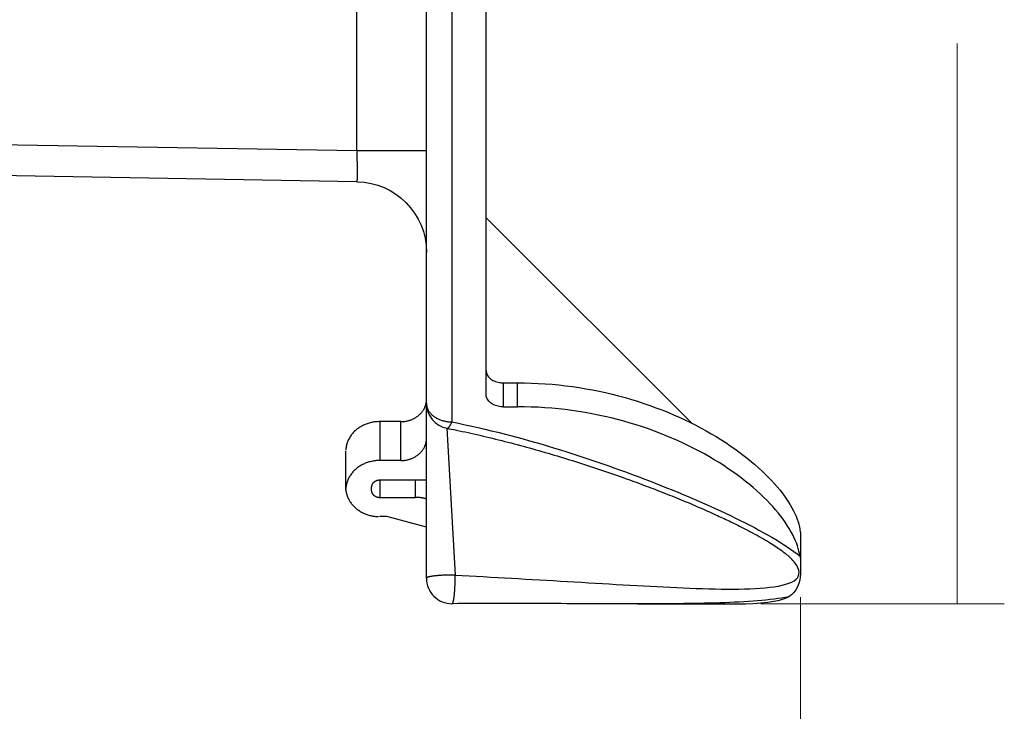
# Model space of a CAD drawing. Extents: x 0 to 17, y 0 to 11.
# Drawn here: x 9.8 to 12.4, y 3.8 to 5.6 of the extents above; entities that cross this region are included whole.
import ezdxf

# ---------------------------------------------------------------- set-up
doc = ezdxf.new("R2010")
doc.units = 0
doc.header["$MEASUREMENT"] = 0
doc.layers.add('1_geom', color=7, linetype='Continuous')
doc.layers.add('2_dims', color=7, linetype='Continuous')

msp = doc.modelspace()

# ---------------------------------------------------------------- linework, layer by layer
at = {"layer": '1_geom', "color": 3, "linetype": 'Continuous'}
for p, q in [((10.9509, 7.1556), (10.9509, 4.5511)), ((10.8834, 4.6004), (10.8834, 7.1063)), ((11.0417, 4.6234), (11.0417, 7.0833)), ((10.6992, 5.2708), (10.6992, 6.4359)), ((8.0484, 5.3171), (10.6992, 5.2708)), ((10.6992, 5.2708), (10.8834, 5.2708)), ((10.6994, 5.2656), (10.6993, 5.2682)), ((10.6995, 5.2631), (10.6994, 5.2656)), ((10.6996, 5.2605), (10.6995, 5.2631)), ((10.6997, 5.2579), (10.6996, 5.2605)), ((10.6997, 5.2554), (10.6997, 5.2579)), ((10.6998, 5.2528), (10.6997, 5.2554)), ((10.6999, 5.2503), (10.6998, 5.2528)), ((10.7, 5.2478), (10.6999, 5.2503)), ((10.7, 5.2453), (10.7, 5.2478)), ((10.6992, 5.1883), (8.0484, 5.2346)), ((10.7001, 5.2429), (10.7, 5.2453)), ((10.7002, 5.2404), (10.7001, 5.2429)), ((10.7002, 5.238), (10.7002, 5.2404)), ((10.7003, 5.2357), (10.7002, 5.238)), ((10.7003, 5.2334), (10.7003, 5.2357)), ((10.7004, 5.2311), (10.7003, 5.2334)), ((10.7004, 5.2288), (10.7004, 5.2311)), ((10.7004, 5.2266), (10.7004, 5.2288)), ((10.7005, 5.2244), (10.7004, 5.2266)), ((10.7005, 5.2223), (10.7005, 5.2244)), ((10.7005, 5.2202), (10.7005, 5.2223)), ((10.7005, 5.2182), (10.7005, 5.2202)), ((10.7001, 5.1932), (10.7002, 5.1941)), ((10.7002, 5.1951), (10.7003, 5.1962)), ((10.7002, 5.1941), (10.7002, 5.1951)), ((10.7003, 5.1973), (10.7004, 5.1985)), ((10.7003, 5.1962), (10.7003, 5.1973)), ((10.7004, 5.2012), (10.7005, 5.2026)), ((10.7004, 5.1998), (10.7004, 5.2012)), ((10.7004, 5.1985), (10.7004, 5.1998)), ((10.7005, 5.2162), (10.7005, 5.2182)), ((10.7005, 5.2143), (10.7005, 5.2162)), ((10.7005, 5.2125), (10.7005, 5.2143)), ((10.7005, 5.2107), (10.7005, 5.2125)), ((10.7005, 5.2089), (10.7005, 5.2107)), ((10.7005, 5.2072), (10.7005, 5.2089)), ((10.7005, 5.2056), (10.7005, 5.2072)), ((10.7005, 5.2041), (10.7005, 5.2056)), ((10.7005, 5.2026), (10.7005, 5.2041)), ((10.6992, 5.1883), (10.6993, 5.1884)), ((10.6993, 5.1884), (10.6994, 5.1885)), ((10.6994, 5.1885), (10.6995, 5.1887)), ((10.6995, 5.1887), (10.6996, 5.189)), ((10.6996, 5.189), (10.6997, 5.1893)), ((10.6997, 5.1898), (10.6998, 5.1903)), ((10.6997, 5.1893), (10.6997, 5.1898)), ((10.6998, 5.1903), (10.6999, 5.1909)), ((10.6999, 5.1909), (10.7, 5.1916)), ((10.7, 5.1924), (10.7001, 5.1932)), ((10.7, 5.1916), (10.7, 5.1924)), ((11.5867, 4.5474), (11.0417, 5.0924)), ((11.0867, 4.6548), (11.1249, 4.6548)), ((11.0867, 4.6548), (11.0867, 4.5912)), ((11.1249, 4.5912), (11.1249, 4.6548)), ((10.8801, 4.5925), (10.8807, 4.5943)), ((10.8807, 4.5943), (10.8813, 4.5961)), ((10.8813, 4.5961), (10.8818, 4.5979)), ((10.8818, 4.5979), (10.8822, 4.5997)), ((10.8822, 4.5997), (10.8826, 4.6015)), ((10.8826, 4.6015), (10.8829, 4.6033)), ((10.8829, 4.6033), (10.8831, 4.6051)), ((10.8831, 4.6051), (10.8833, 4.607)), ((10.8833, 4.607), (10.8834, 4.6088)), ((10.8834, 4.1362), (10.8834, 4.6004)), ((10.8834, 4.6004), (10.8834, 4.5988)), ((10.8834, 4.5988), (10.8835, 4.5973)), ((10.8835, 4.5973), (10.8837, 4.5957)), ((10.8837, 4.5957), (10.8839, 4.5942)), ((10.8839, 4.5942), (10.8842, 4.5927)), ((10.8605, 4.5666), (10.8621, 4.5678)), ((10.8621, 4.5678), (10.8636, 4.5691)), ((10.8636, 4.5691), (10.8651, 4.5704)), ((10.8651, 4.5704), (10.8665, 4.5718)), ((10.8665, 4.5718), (10.8679, 4.5732)), ((10.8679, 4.5732), (10.8692, 4.5747)), ((10.8692, 4.5747), (10.8705, 4.5761)), ((10.8705, 4.5761), (10.8717, 4.5776)), ((10.8717, 4.5776), (10.8729, 4.5792)), ((10.8729, 4.5792), (10.874, 4.5808)), ((10.874, 4.5808), (10.8751, 4.5824)), ((10.8751, 4.5824), (10.8761, 4.584)), ((10.8761, 4.584), (10.877, 4.5856)), ((10.877, 4.5856), (10.8779, 4.5873)), ((10.8779, 4.5873), (10.8787, 4.589)), ((10.8787, 4.589), (10.8794, 4.5908)), ((10.8794, 4.5908), (10.8801, 4.5925)), ((10.8842, 4.5927), (10.8846, 4.5912)), ((10.8846, 4.5912), (10.885, 4.5896)), ((10.885, 4.5896), (10.8855, 4.5881)), ((10.8855, 4.5881), (10.8861, 4.5866)), ((10.8861, 4.5866), (10.8867, 4.5852)), ((10.8867, 4.5852), (10.8874, 4.5837)), ((10.8874, 4.5837), (10.8882, 4.5823)), ((10.8882, 4.5823), (10.889, 4.5808)), ((10.889, 4.5808), (10.8898, 4.5794)), ((10.8898, 4.5794), (10.8908, 4.578)), ((10.8908, 4.578), (10.8918, 4.5767)), ((10.8918, 4.5767), (10.8928, 4.5753)), ((10.8928, 4.5753), (10.8939, 4.574)), ((10.8939, 4.574), (10.8951, 4.5727)), ((10.8951, 4.5727), (10.8963, 4.5714)), ((10.8963, 4.5714), (10.8976, 4.5702)), ((10.8976, 4.5702), (10.8989, 4.569)), ((10.8989, 4.569), (10.9003, 4.5678)), ((10.9003, 4.5678), (10.9017, 4.5667)), ((11.0867, 4.5912), (11.1249, 4.5912)), ((10.7163, 4.5422), (10.7138, 4.541)), ((10.7188, 4.5434), (10.7163, 4.5422)), ((10.7213, 4.5444), (10.7188, 4.5434)), ((10.7239, 4.5455), (10.7213, 4.5444)), ((10.7265, 4.5464), (10.7239, 4.5455)), ((10.7292, 4.5473), (10.7265, 4.5464)), ((10.7318, 4.5481), (10.7292, 4.5473)), ((10.7346, 4.5488), (10.7318, 4.5481)), ((10.7373, 4.5494), (10.7346, 4.5488)), ((10.74, 4.55), (10.7373, 4.5494)), ((10.7428, 4.5505), (10.74, 4.55)), ((10.7456, 4.5509), (10.7428, 4.5505)), ((10.7484, 4.5513), (10.7456, 4.5509)), ((10.7512, 4.5516), (10.7484, 4.5513)), ((10.754, 4.5517), (10.7512, 4.5516)), ((10.7568, 4.5519), (10.754, 4.5517)), ((10.7597, 4.5519), (10.7568, 4.5519)), ((10.7597, 4.5519), (10.7597, 4.4486)), ((10.8159, 4.5519), (10.7597, 4.5519)), ((10.8159, 4.4486), (10.8159, 4.5519)), ((10.8159, 4.5519), (10.818, 4.5519)), ((10.818, 4.5519), (10.8201, 4.552)), ((10.8201, 4.552), (10.8223, 4.5522)), ((10.8223, 4.5522), (10.8244, 4.5524)), ((10.8244, 4.5524), (10.8265, 4.5526)), ((10.8265, 4.5526), (10.8286, 4.5529)), ((10.8286, 4.5529), (10.8306, 4.5533)), ((10.8306, 4.5533), (10.8327, 4.5537)), ((10.8327, 4.5537), (10.8347, 4.5542)), ((10.8347, 4.5542), (10.8368, 4.5548)), ((10.8368, 4.5548), (10.8388, 4.5554)), ((10.8388, 4.5554), (10.8408, 4.556)), ((10.8408, 4.556), (10.8427, 4.5567)), ((10.8427, 4.5567), (10.8447, 4.5575)), ((10.8447, 4.5575), (10.8466, 4.5583)), ((10.8466, 4.5583), (10.8484, 4.5592)), ((10.8484, 4.5592), (10.8503, 4.5601)), ((10.8503, 4.5601), (10.8521, 4.561)), ((10.8521, 4.561), (10.8539, 4.5621)), ((10.8539, 4.5621), (10.8556, 4.5631)), ((10.8556, 4.5631), (10.8573, 4.5642)), ((10.8573, 4.5642), (10.8589, 4.5654)), ((10.8589, 4.5654), (10.8605, 4.5666)), ((10.9017, 4.5667), (10.9032, 4.5656)), ((10.9032, 4.5656), (10.9047, 4.5645)), ((10.9047, 4.5645), (10.9063, 4.5634)), ((10.9063, 4.5634), (10.9079, 4.5624)), ((10.9079, 4.5624), (10.9095, 4.5615)), ((10.9095, 4.5615), (10.9112, 4.5605)), ((10.9112, 4.5605), (10.913, 4.5597)), ((10.913, 4.5597), (10.9147, 4.5588)), ((10.9147, 4.5588), (10.9165, 4.558)), ((10.9165, 4.558), (10.9184, 4.5572)), ((10.9184, 4.5572), (10.9203, 4.5565)), ((10.9203, 4.5565), (10.9222, 4.5558)), ((10.9222, 4.5558), (10.9241, 4.5552)), ((10.9241, 4.5552), (10.9261, 4.5546)), ((10.9261, 4.5546), (10.928, 4.554)), ((10.928, 4.554), (10.9301, 4.5535)), ((10.9301, 4.5535), (10.9321, 4.5531)), ((10.9321, 4.5531), (10.9341, 4.5527)), ((10.9341, 4.5527), (10.9362, 4.5523)), ((10.9362, 4.5523), (10.9383, 4.552)), ((10.9383, 4.552), (10.9404, 4.5517)), ((10.9404, 4.5517), (10.9425, 4.5515)), ((10.9425, 4.5515), (10.9446, 4.5514)), ((10.9446, 4.5514), (10.9467, 4.5512)), ((10.9461, 4.5413), (10.9463, 4.5417)), ((10.9463, 4.5417), (10.9466, 4.5422)), ((10.9466, 4.5422), (10.9469, 4.5427)), ((10.9467, 4.5512), (10.9488, 4.5512)), ((10.9469, 4.5427), (10.9472, 4.5432)), ((10.9472, 4.5432), (10.9475, 4.5438)), ((10.9475, 4.5438), (10.9477, 4.5443)), ((10.9477, 4.5443), (10.948, 4.5449)), ((10.948, 4.5449), (10.9483, 4.5454)), ((10.9483, 4.5454), (10.9486, 4.546)), ((10.9486, 4.546), (10.9489, 4.5466)), ((10.9489, 4.5466), (10.9492, 4.5472)), ((10.9492, 4.5472), (10.9495, 4.5478)), ((10.9495, 4.5478), (10.9498, 4.5485)), ((10.9498, 4.5485), (10.95, 4.5491)), ((10.95, 4.5491), (10.9503, 4.5498)), ((10.9503, 4.5498), (10.9506, 4.5505)), ((10.6837, 4.5155), (10.6822, 4.5134)), ((10.6852, 4.5176), (10.6837, 4.5155)), ((10.6868, 4.5196), (10.6852, 4.5176)), ((10.6885, 4.5216), (10.6868, 4.5196)), ((10.6903, 4.5235), (10.6885, 4.5216)), ((10.6922, 4.5254), (10.6903, 4.5235)), ((10.6941, 4.5272), (10.6922, 4.5254)), ((10.696, 4.5289), (10.6941, 4.5272)), ((10.6981, 4.5307), (10.696, 4.5289)), ((10.7001, 4.5323), (10.6981, 4.5307)), ((10.7023, 4.5339), (10.7001, 4.5323)), ((10.7045, 4.5355), (10.7023, 4.5339)), ((10.7068, 4.5369), (10.7045, 4.5355)), ((10.7091, 4.5384), (10.7068, 4.5369)), ((10.7114, 4.5397), (10.7091, 4.5384)), ((10.7138, 4.541), (10.7114, 4.5397)), ((10.9372, 4.5343), (10.9593, 4.1446)), ((10.9379, 4.5342), (10.9381, 4.5341)), ((10.9381, 4.5341), (10.9383, 4.5341)), ((10.9383, 4.5341), (10.9385, 4.5341)), ((10.9385, 4.5341), (10.9387, 4.5341)), ((10.9387, 4.5341), (10.9389, 4.5341)), ((10.9389, 4.5341), (10.9392, 4.5342)), ((10.9392, 4.5342), (10.9394, 4.5342)), ((10.9394, 4.5342), (10.9396, 4.5343)), ((10.9396, 4.5343), (10.9398, 4.5344)), ((10.9398, 4.5344), (10.9401, 4.5345)), ((10.9401, 4.5345), (10.9403, 4.5346)), ((10.9403, 4.5346), (10.9405, 4.5348)), ((10.9405, 4.5348), (10.9408, 4.5349)), ((10.9408, 4.5349), (10.941, 4.5351)), ((10.941, 4.5351), (10.9413, 4.5353)), ((10.9413, 4.5353), (10.9415, 4.5355)), ((10.9415, 4.5355), (10.9418, 4.5357)), ((10.9418, 4.5357), (10.942, 4.5359)), ((10.942, 4.5359), (10.9423, 4.5362)), ((10.9423, 4.5362), (10.9425, 4.5365)), ((10.9425, 4.5365), (10.9428, 4.5367)), ((10.9428, 4.5367), (10.9431, 4.537)), ((10.9431, 4.537), (10.9433, 4.5373)), ((10.9433, 4.5373), (10.9436, 4.5377)), ((10.9436, 4.5377), (10.9439, 4.538)), ((10.9439, 4.538), (10.9441, 4.5384)), ((10.9441, 4.5384), (10.9444, 4.5387)), ((10.9444, 4.5387), (10.9447, 4.5391)), ((10.9447, 4.5391), (10.9449, 4.5395)), ((10.9449, 4.5395), (10.9452, 4.5399)), ((10.9452, 4.5399), (10.9455, 4.5404)), ((10.9455, 4.5404), (10.9458, 4.5408)), ((10.9458, 4.5408), (10.9461, 4.5413)), ((10.6718, 4.4906), (10.6713, 4.4882)), ((10.6725, 4.493), (10.6718, 4.4906)), ((10.6732, 4.4954), (10.6725, 4.493)), ((10.6741, 4.4978), (10.6732, 4.4954)), ((10.675, 4.5001), (10.6741, 4.4978)), ((10.676, 4.5024), (10.675, 4.5001)), ((10.6771, 4.5047), (10.676, 4.5024)), ((10.6782, 4.5069), (10.6771, 4.5047)), ((10.6795, 4.5091), (10.6782, 4.5069)), ((10.6808, 4.5113), (10.6795, 4.5091)), ((10.6822, 4.5134), (10.6808, 4.5113)), ((10.8801, 4.4892), (10.8807, 4.491)), ((10.8807, 4.491), (10.8813, 4.4928)), ((10.8813, 4.4928), (10.8818, 4.4946)), ((10.8818, 4.4946), (10.8822, 4.4964)), ((10.8822, 4.4964), (10.8826, 4.4982)), ((10.8826, 4.4982), (10.8829, 4.5)), ((10.8829, 4.5), (10.8831, 4.5019)), ((10.8831, 4.5019), (10.8833, 4.5037)), ((10.8833, 4.5037), (10.8834, 4.5055)), ((10.6698, 4.4785), (10.6697, 4.476)), ((10.6697, 4.3703), (10.6697, 4.4735)), ((10.6701, 4.4809), (10.6698, 4.4785)), ((10.6704, 4.4834), (10.6701, 4.4809)), ((10.6708, 4.4858), (10.6704, 4.4834)), ((10.6713, 4.4882), (10.6708, 4.4858)), ((10.8589, 4.4621), (10.8605, 4.4633)), ((10.8605, 4.4633), (10.8621, 4.4645)), ((10.8621, 4.4645), (10.8636, 4.4658)), ((10.8636, 4.4658), (10.8651, 4.4672)), ((10.8651, 4.4672), (10.8665, 4.4685)), ((10.8665, 4.4685), (10.8679, 4.4699)), ((10.8679, 4.4699), (10.8692, 4.4714)), ((10.8692, 4.4714), (10.8705, 4.4728)), ((10.8705, 4.4728), (10.8717, 4.4744)), ((10.8717, 4.4744), (10.8729, 4.4759)), ((10.8729, 4.4759), (10.874, 4.4775)), ((10.874, 4.4775), (10.8751, 4.4791)), ((10.8751, 4.4791), (10.8761, 4.4807)), ((10.8761, 4.4807), (10.877, 4.4824)), ((10.877, 4.4824), (10.8779, 4.4841)), ((10.8779, 4.4841), (10.8787, 4.4858)), ((10.8787, 4.4858), (10.8794, 4.4875)), ((10.8794, 4.4875), (10.8801, 4.4892)), ((10.7138, 4.4377), (10.7114, 4.4364)), ((10.7163, 4.4389), (10.7138, 4.4377)), ((10.7188, 4.4401), (10.7163, 4.4389)), ((10.7213, 4.4412), (10.7188, 4.4401)), ((10.7239, 4.4422), (10.7213, 4.4412)), ((10.7265, 4.4431), (10.7239, 4.4422)), ((10.7292, 4.444), (10.7265, 4.4431)), ((10.7318, 4.4448), (10.7292, 4.444)), ((10.7346, 4.4455), (10.7318, 4.4448)), ((10.7373, 4.4462), (10.7346, 4.4455)), ((10.74, 4.4467), (10.7373, 4.4462)), ((10.7428, 4.4472), (10.74, 4.4467)), ((10.7456, 4.4477), (10.7428, 4.4472)), ((10.7484, 4.448), (10.7456, 4.4477)), ((10.7512, 4.4483), (10.7484, 4.448)), ((10.754, 4.4485), (10.7512, 4.4483)), ((10.7568, 4.4486), (10.754, 4.4485)), ((10.7597, 4.4486), (10.7568, 4.4486)), ((10.8159, 4.4486), (10.7597, 4.4486)), ((10.8159, 4.4486), (10.818, 4.4486)), ((10.818, 4.4486), (10.8201, 4.4487)), ((10.8201, 4.4487), (10.8223, 4.4489)), ((10.8223, 4.4489), (10.8244, 4.4491)), ((10.8244, 4.4491), (10.8265, 4.4493)), ((10.8265, 4.4493), (10.8286, 4.4497)), ((10.8286, 4.4497), (10.8306, 4.45)), ((10.8306, 4.45), (10.8327, 4.4505)), ((10.8327, 4.4505), (10.8347, 4.451)), ((10.8347, 4.451), (10.8368, 4.4515)), ((10.8368, 4.4515), (10.8388, 4.4521)), ((10.8388, 4.4521), (10.8408, 4.4527)), ((10.8408, 4.4527), (10.8427, 4.4535)), ((10.8427, 4.4535), (10.8447, 4.4542)), ((10.8447, 4.4542), (10.8466, 4.455)), ((10.8466, 4.455), (10.8484, 4.4559)), ((10.8484, 4.4559), (10.8503, 4.4568)), ((10.8503, 4.4568), (10.8521, 4.4578)), ((10.8521, 4.4578), (10.8539, 4.4588)), ((10.8539, 4.4588), (10.8556, 4.4598)), ((10.8556, 4.4598), (10.8573, 4.461)), ((10.8573, 4.461), (10.8589, 4.4621)), ((10.6837, 4.4122), (10.6822, 4.4101)), ((10.6852, 4.4143), (10.6837, 4.4122)), ((10.6868, 4.4163), (10.6852, 4.4143)), ((10.6885, 4.4183), (10.6868, 4.4163)), ((10.6903, 4.4202), (10.6885, 4.4183)), ((10.6922, 4.4221), (10.6903, 4.4202)), ((10.6941, 4.4239), (10.6922, 4.4221)), ((10.696, 4.4257), (10.6941, 4.4239)), ((10.6981, 4.4274), (10.696, 4.4257)), ((10.7001, 4.429), (10.6981, 4.4274)), ((10.7023, 4.4306), (10.7001, 4.429)), ((10.7045, 4.4322), (10.7023, 4.4306)), ((10.7068, 4.4337), (10.7045, 4.4322)), ((10.7091, 4.4351), (10.7068, 4.4337)), ((10.7114, 4.4364), (10.7091, 4.4351)), ((10.6713, 4.3849), (10.6708, 4.3825)), ((10.6718, 4.3874), (10.6713, 4.3849)), ((10.6725, 4.3897), (10.6718, 4.3874)), ((10.6732, 4.3921), (10.6725, 4.3897)), ((10.6741, 4.3945), (10.6732, 4.3921)), ((10.675, 4.3968), (10.6741, 4.3945)), ((10.676, 4.3991), (10.675, 4.3968)), ((10.6771, 4.4014), (10.676, 4.3991)), ((10.6782, 4.4036), (10.6771, 4.4014)), ((10.6795, 4.4058), (10.6782, 4.4036)), ((10.6808, 4.408), (10.6795, 4.4058)), ((10.6822, 4.4101), (10.6808, 4.408)), ((10.7393, 4.3851), (10.739, 4.3846)), ((10.7396, 4.3857), (10.7393, 4.3851)), ((10.7399, 4.3862), (10.7396, 4.3857)), ((10.7403, 4.3868), (10.7399, 4.3862)), ((10.7407, 4.3873), (10.7403, 4.3868)), ((10.7411, 4.3878), (10.7407, 4.3873)), ((10.7415, 4.3883), (10.7411, 4.3878)), ((10.7419, 4.3888), (10.7415, 4.3883)), ((10.7423, 4.3893), (10.7419, 4.3888)), ((10.7428, 4.3897), (10.7423, 4.3893)), ((10.7433, 4.3902), (10.7428, 4.3897)), ((10.7438, 4.3906), (10.7433, 4.3902)), ((10.7443, 4.3911), (10.7438, 4.3906)), ((10.7448, 4.3915), (10.7443, 4.3911)), ((10.7453, 4.3919), (10.7448, 4.3915)), ((10.7459, 4.3923), (10.7453, 4.3919)), ((10.7464, 4.3926), (10.7459, 4.3923)), ((10.747, 4.393), (10.7464, 4.3926)), ((10.7476, 4.3933), (10.747, 4.393)), ((10.7482, 4.3937), (10.7476, 4.3933)), ((10.7488, 4.394), (10.7482, 4.3937)), ((10.7494, 4.3942), (10.7488, 4.394)), ((10.7501, 4.3945), (10.7494, 4.3942)), ((10.7507, 4.3948), (10.7501, 4.3945)), ((10.7514, 4.395), (10.7507, 4.3948)), ((10.752, 4.3952), (10.7514, 4.395)), ((10.7527, 4.3954), (10.752, 4.3952)), ((10.7534, 4.3956), (10.7527, 4.3954)), ((10.7541, 4.3958), (10.7534, 4.3956)), ((10.7548, 4.3959), (10.7541, 4.3958)), ((10.7554, 4.396), (10.7548, 4.3959)), ((10.7561, 4.3961), (10.7554, 4.396)), ((10.7568, 4.3962), (10.7561, 4.3961)), ((10.7575, 4.3963), (10.7568, 4.3962)), ((10.7582, 4.3963), (10.7575, 4.3963)), ((10.759, 4.3964), (10.7582, 4.3963)), ((10.7597, 4.3964), (10.759, 4.3964)), ((10.8834, 4.3964), (10.7597, 4.3964)), ((10.7597, 4.3964), (10.7597, 4.3507)), ((10.8547, 4.3507), (10.8547, 4.3964)), ((10.6698, 4.3752), (10.6697, 4.3727)), ((10.6697, 4.3703), (10.67, 4.368)), ((10.6701, 4.3776), (10.6698, 4.3752)), ((10.67, 4.368), (10.6703, 4.3657)), ((10.6704, 4.3801), (10.6701, 4.3776)), ((10.6703, 4.3657), (10.6708, 4.3634)), ((10.6708, 4.3825), (10.6704, 4.3801)), ((10.6708, 4.3634), (10.6713, 4.3612)), ((10.6713, 4.3612), (10.6719, 4.3589)), ((10.6719, 4.3589), (10.6726, 4.3567)), ((10.7373, 4.3786), (10.7372, 4.378)), ((10.7372, 4.378), (10.7372, 4.3774)), ((10.7372, 4.3768), (10.7372, 4.3703)), ((10.7372, 4.3703), (10.7372, 4.3697)), ((10.7372, 4.3697), (10.7372, 4.3691)), ((10.7372, 4.3691), (10.7373, 4.3685)), ((10.7374, 4.3799), (10.7373, 4.3792)), ((10.7373, 4.3792), (10.7373, 4.3786)), ((10.7373, 4.3685), (10.7373, 4.3679)), ((10.7373, 4.3679), (10.7374, 4.3673)), ((10.7376, 4.3805), (10.7374, 4.3799)), ((10.7374, 4.3673), (10.7376, 4.3667)), ((10.7377, 4.3811), (10.7376, 4.3805)), ((10.7376, 4.3667), (10.7377, 4.3661)), ((10.7379, 4.3817), (10.7377, 4.3811)), ((10.7377, 4.3661), (10.7379, 4.3655)), ((10.7381, 4.3823), (10.7379, 4.3817)), ((10.7379, 4.3655), (10.7381, 4.3649)), ((10.7383, 4.3828), (10.7381, 4.3823)), ((10.7381, 4.3649), (10.7383, 4.3643)), ((10.7385, 4.3834), (10.7383, 4.3828)), ((10.7383, 4.3643), (10.7385, 4.3637)), ((10.7387, 4.384), (10.7385, 4.3834)), ((10.7385, 4.3637), (10.7387, 4.3631)), ((10.739, 4.3846), (10.7387, 4.384)), ((10.7387, 4.3631), (10.739, 4.3626)), ((10.739, 4.3626), (10.7393, 4.362)), ((10.7393, 4.362), (10.7396, 4.3614)), ((10.7396, 4.3614), (10.7399, 4.3609)), ((10.7399, 4.3609), (10.7403, 4.3604)), ((10.7403, 4.3604), (10.7407, 4.3598)), ((10.7407, 4.3598), (10.7411, 4.3593)), ((10.7411, 4.3593), (10.7415, 4.3588)), ((10.7415, 4.3588), (10.7419, 4.3583)), ((10.6726, 4.3567), (10.6734, 4.3545)), ((10.6734, 4.3545), (10.6742, 4.3523)), ((10.6742, 4.3523), (10.6751, 4.3501)), ((10.6751, 4.3501), (10.6761, 4.348)), ((10.6761, 4.348), (10.6772, 4.3459)), ((10.6772, 4.3459), (10.6783, 4.3438)), ((10.6783, 4.3438), (10.6795, 4.3417)), ((10.6795, 4.3417), (10.6807, 4.3397)), ((10.6807, 4.3397), (10.6821, 4.3377)), ((10.6821, 4.3377), (10.6835, 4.3357)), ((10.6835, 4.3357), (10.6849, 4.3338)), ((10.6849, 4.3338), (10.6865, 4.3319)), ((10.7419, 4.3583), (10.7423, 4.3578)), ((10.7423, 4.3578), (10.7428, 4.3574)), ((10.7428, 4.3574), (10.7433, 4.3569)), ((10.7433, 4.3569), (10.7438, 4.3565)), ((10.7438, 4.3565), (10.7443, 4.3561)), ((10.7443, 4.3561), (10.7448, 4.3556)), ((10.7448, 4.3556), (10.7453, 4.3552)), ((10.7453, 4.3552), (10.7459, 4.3549)), ((10.7459, 4.3549), (10.7464, 4.3545)), ((10.7464, 4.3545), (10.747, 4.3541)), ((10.747, 4.3541), (10.7476, 4.3538)), ((10.7476, 4.3538), (10.7482, 4.3535)), ((10.7482, 4.3535), (10.7488, 4.3532)), ((10.7488, 4.3532), (10.7494, 4.3529)), ((10.7494, 4.3529), (10.7501, 4.3526)), ((10.7501, 4.3526), (10.7507, 4.3524)), ((10.7507, 4.3524), (10.7514, 4.3521)), ((10.7514, 4.3521), (10.752, 4.3519)), ((10.752, 4.3519), (10.7527, 4.3517)), ((10.7527, 4.3517), (10.7534, 4.3515)), ((10.7534, 4.3515), (10.7541, 4.3514)), ((10.7541, 4.3514), (10.7548, 4.3512)), ((10.7548, 4.3512), (10.7554, 4.3511)), ((10.7554, 4.3511), (10.7561, 4.351)), ((10.7561, 4.351), (10.7568, 4.3509)), ((10.7568, 4.3509), (10.7575, 4.3508)), ((10.7575, 4.3508), (10.7582, 4.3508)), ((10.7582, 4.3508), (10.759, 4.3508)), ((10.7597, 4.3507), (10.8547, 4.3507)), ((10.8559, 4.3507), (10.8553, 4.3507)), ((10.8565, 4.3507), (10.8559, 4.3507)), ((10.857, 4.3507), (10.8565, 4.3507)), ((10.8576, 4.3507), (10.857, 4.3507)), ((10.8582, 4.3507), (10.8576, 4.3507)), ((10.8588, 4.3507), (10.8582, 4.3507)), ((10.8594, 4.3506), (10.8588, 4.3507)), ((10.86, 4.3506), (10.8594, 4.3506)), ((10.8605, 4.3506), (10.86, 4.3506)), ((10.8611, 4.3505), (10.8605, 4.3506)), ((10.8617, 4.3505), (10.8611, 4.3505)), ((10.8623, 4.3505), (10.8617, 4.3505)), ((10.8629, 4.3504), (10.8623, 4.3505)), ((10.8635, 4.3504), (10.8629, 4.3504)), ((10.864, 4.3503), (10.8635, 4.3504)), ((10.8646, 4.3503), (10.864, 4.3503)), ((10.8652, 4.3502), (10.8646, 4.3503)), ((10.8658, 4.3502), (10.8652, 4.3502)), ((10.8664, 4.3501), (10.8658, 4.3502)), ((10.8669, 4.35), (10.8664, 4.3501)), ((10.8675, 4.3499), (10.8669, 4.35)), ((10.8681, 4.3499), (10.8675, 4.3499)), ((10.8687, 4.3498), (10.8681, 4.3499)), ((10.8692, 4.3497), (10.8687, 4.3498)), ((10.8698, 4.3496), (10.8692, 4.3497)), ((10.8704, 4.3495), (10.8698, 4.3496)), ((10.871, 4.3495), (10.8704, 4.3495)), ((10.8715, 4.3494), (10.871, 4.3495)), ((10.8721, 4.3493), (10.8715, 4.3494)), ((10.8727, 4.3492), (10.8721, 4.3493)), ((10.8733, 4.3491), (10.8727, 4.3492)), ((10.8738, 4.349), (10.8733, 4.3491)), ((10.8744, 4.3488), (10.8738, 4.349)), ((10.875, 4.3487), (10.8744, 4.3488)), ((10.8755, 4.3486), (10.875, 4.3487)), ((10.8761, 4.3485), (10.8755, 4.3486)), ((10.8767, 4.3484), (10.8761, 4.3485)), ((10.8772, 4.3482), (10.8767, 4.3484)), ((10.8778, 4.3481), (10.8772, 4.3482)), ((10.8784, 4.348), (10.8778, 4.3481)), ((10.8789, 4.3478), (10.8784, 4.348)), ((10.8795, 4.3477), (10.8789, 4.3478)), ((10.8801, 4.3476), (10.8795, 4.3477)), ((10.8806, 4.3474), (10.8801, 4.3476)), ((10.8812, 4.3473), (10.8806, 4.3474)), ((10.8817, 4.3471), (10.8812, 4.3473)), ((10.8823, 4.347), (10.8817, 4.3471)), ((10.8829, 4.3468), (10.8823, 4.347)), ((10.8834, 4.3467), (10.8829, 4.3468)), ((10.6865, 4.3319), (10.688, 4.3301)), ((10.688, 4.3301), (10.6897, 4.3283)), ((10.6897, 4.3283), (10.6914, 4.3265)), ((10.6914, 4.3265), (10.6932, 4.3248)), ((10.6932, 4.3248), (10.695, 4.3232)), ((10.695, 4.3232), (10.6969, 4.3215)), ((10.6969, 4.3215), (10.6988, 4.32)), ((10.6988, 4.32), (10.7008, 4.3184)), ((10.7008, 4.3184), (10.7029, 4.317)), ((10.7029, 4.317), (10.7049, 4.3156)), ((10.7049, 4.3156), (10.7071, 4.3142)), ((10.7071, 4.3142), (10.7093, 4.3129)), ((10.7093, 4.3129), (10.7115, 4.3116)), ((10.7115, 4.3116), (10.7138, 4.3104)), ((10.7138, 4.3104), (10.7161, 4.3093)), ((10.7161, 4.3093), (10.7184, 4.3082)), ((10.7184, 4.3082), (10.7208, 4.3072)), ((10.7208, 4.3072), (10.7232, 4.3063)), ((10.7232, 4.3063), (10.7256, 4.3054)), ((10.7256, 4.3054), (10.7281, 4.3045)), ((10.7281, 4.3045), (10.7306, 4.3038)), ((10.7306, 4.3038), (10.7331, 4.3031)), ((10.7331, 4.3031), (10.7357, 4.3024)), ((10.7357, 4.3024), (10.7382, 4.3019)), ((10.7382, 4.3019), (10.7408, 4.3014)), ((10.7408, 4.3014), (10.7434, 4.3009)), ((10.7434, 4.3009), (10.746, 4.3006)), ((10.746, 4.3006), (10.7486, 4.3003)), ((10.7486, 4.3003), (10.7513, 4.3)), ((10.7513, 4.3), (10.7539, 4.2998)), ((10.7539, 4.2998), (10.7566, 4.2997)), ((10.778, 4.2997), (10.7592, 4.2997)), ((10.8834, 4.2716), (10.778, 4.2997)), ((11.8749, 4.2566), (11.8749, 4.1794)), ((10.8836, 4.1368), (10.8834, 4.1365)), ((10.8838, 4.1371), (10.8836, 4.1368)), ((10.884, 4.1374), (10.8838, 4.1371)), ((10.8844, 4.1377), (10.884, 4.1374)), ((10.8848, 4.1379), (10.8844, 4.1377)), ((10.8853, 4.1382), (10.8848, 4.1379)), ((10.8859, 4.1385), (10.8853, 4.1382)), ((10.8865, 4.1388), (10.8859, 4.1385)), ((10.8873, 4.139), (10.8865, 4.1388)), ((10.888, 4.1393), (10.8873, 4.139)), ((10.8889, 4.1396), (10.888, 4.1393)), ((10.8899, 4.1398), (10.8889, 4.1396)), ((10.8909, 4.1401), (10.8899, 4.1398)), ((10.8919, 4.1403), (10.8909, 4.1401)), ((10.8931, 4.1406), (10.8919, 4.1403)), ((10.8943, 4.1408), (10.8931, 4.1406)), ((10.8956, 4.1411), (10.8943, 4.1408)), ((10.8969, 4.1413), (10.8956, 4.1411)), ((10.8983, 4.1415), (10.8969, 4.1413)), ((10.8998, 4.1417), (10.8983, 4.1415)), ((10.9013, 4.142), (10.8998, 4.1417)), ((10.9029, 4.1422), (10.9013, 4.142)), ((10.9045, 4.1424), (10.9029, 4.1422)), ((10.9062, 4.1426), (10.9045, 4.1424)), ((10.908, 4.1427), (10.9062, 4.1426)), ((10.9098, 4.1429), (10.908, 4.1427)), ((10.9116, 4.1431), (10.9098, 4.1429)), ((10.9135, 4.1433), (10.9116, 4.1431)), ((10.9154, 4.1434), (10.9135, 4.1433)), ((10.9174, 4.1436), (10.9154, 4.1434)), ((10.9194, 4.1437), (10.9174, 4.1436)), ((10.9214, 4.1438), (10.9194, 4.1437)), ((10.9235, 4.1439), (10.9214, 4.1438)), ((10.9256, 4.1441), (10.9235, 4.1439)), ((10.9277, 4.1442), (10.9256, 4.1441)), ((10.9299, 4.1443), (10.9277, 4.1442)), ((10.9321, 4.1443), (10.9299, 4.1443)), ((10.9343, 4.1444), (10.9321, 4.1443)), ((10.9365, 4.1445), (10.9343, 4.1444)), ((10.9388, 4.1445), (10.9365, 4.1445)), ((10.941, 4.1446), (10.9388, 4.1445)), ((10.9433, 4.1446), (10.941, 4.1446)), ((10.9456, 4.1446), (10.9433, 4.1446)), ((10.9478, 4.1447), (10.9456, 4.1446)), ((10.9501, 4.1447), (10.9478, 4.1447)), ((10.9524, 4.1447), (10.9501, 4.1447)), ((10.9547, 4.1447), (10.9524, 4.1447)), ((10.957, 4.1446), (10.9547, 4.1447)), ((10.9593, 4.1446), (10.957, 4.1446)), ((10.9592, 4.1238), (10.9593, 4.1261)), ((10.9593, 4.14), (10.9593, 4.1423)), ((10.9593, 4.1377), (10.9593, 4.14)), ((10.9594, 4.1354), (10.9593, 4.1377)), ((10.9593, 4.1307), (10.9594, 4.133)), ((10.9593, 4.1284), (10.9593, 4.1307)), ((10.9593, 4.1261), (10.9593, 4.1284)), ((10.9594, 4.133), (10.9594, 4.1354)), ((10.9578, 4.0964), (10.958, 4.0983)), ((10.958, 4.0983), (10.9581, 4.1003)), ((10.9581, 4.1003), (10.9583, 4.1022)), ((10.9583, 4.1022), (10.9584, 4.1043)), ((10.9584, 4.1043), (10.9586, 4.1063)), ((10.9586, 4.1063), (10.9587, 4.1084)), ((10.9587, 4.1084), (10.9588, 4.1105)), ((10.9588, 4.1105), (10.9589, 4.1127)), ((10.9589, 4.1127), (10.959, 4.1149)), ((10.959, 4.1149), (10.9591, 4.1171)), ((10.9591, 4.1193), (10.9592, 4.1216)), ((10.9591, 4.1171), (10.9591, 4.1193)), ((10.9592, 4.1216), (10.9592, 4.1238)), ((10.9535, 4.0715), (10.9538, 4.0722)), ((10.9538, 4.0722), (10.954, 4.073)), ((10.954, 4.073), (10.9543, 4.0738)), ((10.9543, 4.0738), (10.9546, 4.0748)), ((10.9546, 4.0748), (10.9548, 4.0757)), ((10.9548, 4.0757), (10.9551, 4.0768)), ((10.9551, 4.0768), (10.9553, 4.0779)), ((10.9553, 4.0779), (10.9556, 4.0791)), ((10.9556, 4.0791), (10.9558, 4.0804)), ((10.9558, 4.0804), (10.956, 4.0817)), ((10.956, 4.0817), (10.9563, 4.0831)), ((10.9563, 4.0831), (10.9565, 4.0846)), ((10.9565, 4.0846), (10.9567, 4.0861)), ((10.9567, 4.0861), (10.9569, 4.0877)), ((10.9569, 4.0877), (10.9571, 4.0893)), ((10.9571, 4.0893), (10.9573, 4.091)), ((10.9573, 4.091), (10.9575, 4.0928)), ((10.9575, 4.0928), (10.9577, 4.0946)), ((10.9577, 4.0946), (10.9578, 4.0964)), ((10.9509, 4.0688), (10.9512, 4.0688)), ((10.9512, 4.0688), (10.9515, 4.0688)), ((10.9515, 4.0688), (10.9518, 4.069)), ((10.9518, 4.069), (10.9521, 4.0692)), ((10.9521, 4.0692), (10.9524, 4.0695)), ((10.9524, 4.0695), (10.9526, 4.0699)), ((10.9526, 4.0699), (10.9529, 4.0704)), ((10.9529, 4.0704), (10.9532, 4.0709)), ((10.9532, 4.0709), (10.9535, 4.0715)), ((11.4428, 4.0684), (11.7072, 4.0684))]:
    msp.add_line(p, q, dxfattribs=at)
at = {"layer": '1_geom', "color": 3, "linetype": 'Continuous', "extrusion": (0, 0, -1)}
msp.add_arc((-10.6959, 5.0009), 0.1875, 91, 180, dxfattribs=at)
at = {"layer": '1_geom', "color": 3, "linetype": 'Continuous'}
for centre, end in [((10.9509, 4.6004), 258.89), ((10.9509, 4.1362), 270.1545)]:
    msp.add_arc(centre, 0.0675, 180, end, dxfattribs=at)
for points, knots in [([(11.0417, 4.6871), (11.0417, 4.6834), (11.0425, 4.6797), (11.0442, 4.6763), (11.0459, 4.6729), (11.0484, 4.6696), (11.0515, 4.6668), (11.0547, 4.664), (11.0585, 4.6616), (11.0628, 4.6597), (11.0671, 4.6578), (11.0719, 4.6564), (11.0768, 4.6556), (11.08, 4.6551), (11.0833, 4.6548), (11.0867, 4.6548)], [0, 0, 0, 0, 0.214919, 0.214919, 0.214919, 0.429841, 0.429841, 0.429841, 0.644722, 0.644722, 0.644722, 0.859621, 0.859621, 0.859621, 1, 1, 1, 1]), ([(11.1249, 4.6548), (11.2231, 4.6548), (11.3195, 4.6411), (11.4999, 4.5904), (11.5826, 4.5537), (11.7202, 4.4702), (11.7756, 4.4229), (11.8503, 4.3348), (11.8705, 4.2933), (11.8742, 4.2598)], [0, 0, 0, 0, 0.25, 0.25, 0.5, 0.5, 0.75, 0.75, 1, 1, 1, 1]), ([(11.0867, 4.5912), (11.0847, 4.5912), (11.0828, 4.5913), (11.0809, 4.5914), (11.0759, 4.5919), (11.071, 4.593), (11.0665, 4.5946), (11.0636, 4.5956), (11.061, 4.5968), (11.0585, 4.5982), (11.0546, 4.6004), (11.0511, 4.6032), (11.0485, 4.6063), (11.0458, 4.6093), (11.0438, 4.6128), (11.0427, 4.6163), (11.042, 4.6186), (11.0417, 4.621), (11.0417, 4.6234)], [0, 0, 0, 0, 0.081289, 0.081289, 0.081289, 0.296214, 0.296214, 0.296214, 0.430057, 0.430057, 0.430057, 0.644949, 0.644949, 0.644949, 0.85984, 0.85984, 0.85984, 1, 1, 1, 1]), ([(11.8736, 4.1948), (11.8685, 4.2303), (11.8471, 4.2731), (11.7707, 4.3625), (11.7149, 4.4095), (11.5779, 4.4921), (11.4955, 4.5282), (11.3179, 4.5776), (11.2219, 4.5912), (11.1249, 4.5912)], [0, 0, 0, 0, 0.25, 0.25, 0.5, 0.5, 0.75, 0.75, 1, 1, 1, 1]), ([(10.9509, 4.5511), (11.1388, 4.5128), (11.3129, 4.4569), (11.5559, 4.3631), (11.6332, 4.3299), (11.7717, 4.2621), (11.8324, 4.228), (11.8736, 4.1948)], [0, 0, 0, 0, 0.5, 0.5, 0.75, 0.75, 1, 1, 1, 1]), ([(10.9378, 4.534), (10.9459, 4.5325), (10.9752, 4.5268), (11.0264, 4.5154), (11.0915, 4.4996), (11.1572, 4.4821), (11.2223, 4.4633), (11.2869, 4.4433), (11.3505, 4.4223), (11.4102, 4.4015), (11.465, 4.3814), (11.5159, 4.3618), (11.5648, 4.3421), (11.6116, 4.3222), (11.6531, 4.3036), (11.6893, 4.2866), (11.7201, 4.2713), (11.7474, 4.2571), (11.7714, 4.2438), (11.7921, 4.2315), (11.8094, 4.2205), (11.8235, 4.2109), (11.8346, 4.2025), (11.8428, 4.1956), (11.8467, 4.192), (11.8482, 4.1904)], [0, 0, 0, 0, 0.021161, 0.077305, 0.136936, 0.196884, 0.257375, 0.318322, 0.379626, 0.441005, 0.493973, 0.544393, 0.597761, 0.648867, 0.698151, 0.739266, 0.777446, 0.813217, 0.846996, 0.87875, 0.907524, 0.934048, 0.958422, 0.980789, 1, 1, 1, 1]), ([(10.9593, 4.1446), (11.0591, 4.1392), (11.1585, 4.1336), (11.3562, 4.1219), (11.4547, 4.1157), (11.6394, 4.1074), (11.7292, 4.1047), (11.8257, 4.116), (11.851, 4.1228), (11.875, 4.1443), (11.8734, 4.1593), (11.8573, 4.1808), (11.8531, 4.1855), (11.8483, 4.1903)], [0, 0, 0, 0, 0.241801, 0.241801, 0.483603, 0.483603, 0.725404, 0.725404, 0.846305, 0.846305, 0.967205, 0.967205, 1, 1, 1, 1]), ([(11.8749, 4.1794), (11.8749, 4.1698), (11.8749, 4.1644), (11.8749, 4.1562), (11.8749, 4.1538), (11.8749, 4.1513), (11.8749, 4.1483)], [0, 0, 0, 0, 0.778077, 0.778077, 0.778077, 1, 1, 1, 1]), ([(11.8436, 4.0871), (11.7957, 4.0773), (11.7316, 4.0732), (11.5904, 4.0686), (11.5147, 4.0683), (11.3575, 4.0684), (11.276, 4.0688), (11.114, 4.0691), (11.0326, 4.069), (10.9509, 4.0688)], [0, 0, 0, 0, 0.25, 0.25, 0.5, 0.5, 0.75, 0.75, 1, 1, 1, 1])]:
    msp.add_open_spline(points, degree=3, knots=knots, dxfattribs=at)
for points in [[(11.8742, 4.2598), (11.8747, 4.2592), (11.8749, 4.2581), (11.8749, 4.2566)], [(11.8736, 4.1948), (11.8745, 4.1888), (11.8749, 4.1837), (11.8749, 4.1794)], [(11.8749, 4.1483), (11.8749, 4.1276), (11.8651, 4.0976), (11.8436, 4.0871)], [(11.7071, 4.0685), (11.7689, 4.0686), (11.8156, 4.0734), (11.8436, 4.0871)]]:
    msp.add_open_spline(points, degree=3, dxfattribs=at)
at = {"layer": '2_dims', "color": 123, "lineweight": 0}
for p, q in [((12.2902, 4.0684), (12.2902, 5.5554)), ((11.8749, 4.0858), (11.8749, 1.9284)), ((11.7697, 4.0684), (12.4152, 4.0684))]:
    msp.add_line(p, q, dxfattribs=at)
msp.add_solid([(12.2902, 4.0684), (12.2694, 4.1934), (12.311, 4.1934), (12.2902, 4.0684)], dxfattribs=at)

doc.saveas('drawing.dxf')
